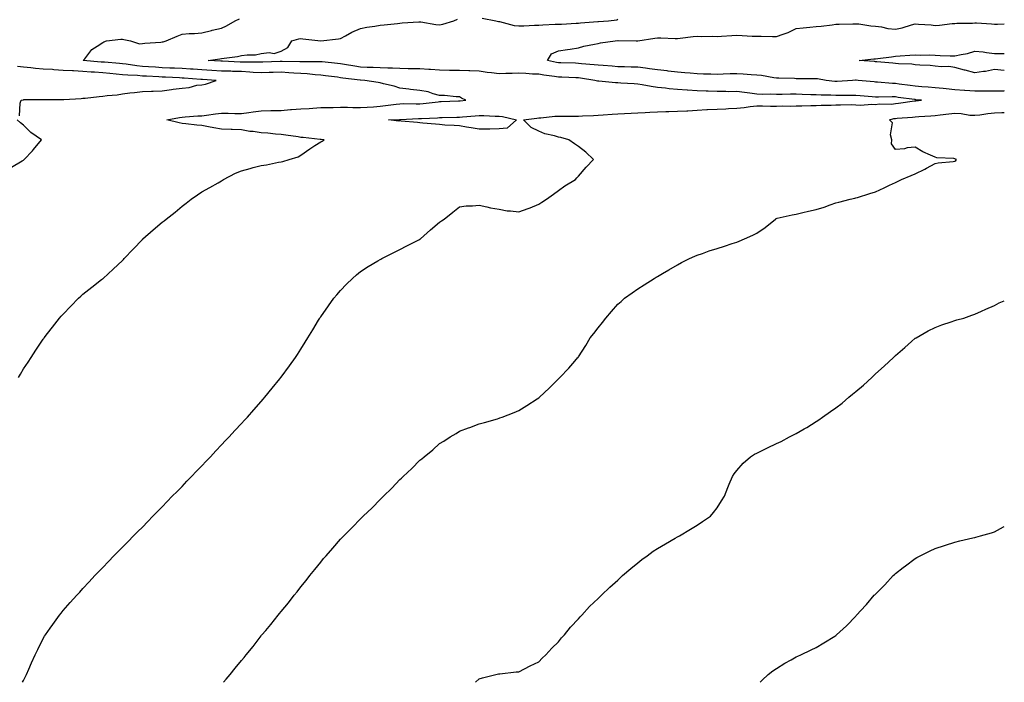
# Model space of a CAD drawing. Units: inches. Extents: x 973763 to 976403, y 7313738 to 7316378.
# Drawn here: x 975906 to 976403, y 7313738 to 7314073 of the extents above; entities that cross this region are included whole.
import ezdxf

# ---------------------------------------------------------------- set-up
doc = ezdxf.new("R2010")
doc.units = ezdxf.units.IN
doc.header["$MEASUREMENT"] = 0
doc.layers.add('Contour_97377313', color=7, linetype='Continuous', true_color=0x31318d)

msp = doc.modelspace()

# ---------------------------------------------------------------- linework, layer by layer
at = {"layer": 'Contour_97377313'}
for points in [[(975905.5, 7313891.92, 3249), (975906.47, 7313893.51, 3249), (975908.05, 7313896.23, 3249), (975910.38, 7313899.59, 3249), (975911.99, 7313901.92, 3249), (975914.34, 7313905.63, 3249), (975918.05, 7313911.23, 3249), (975918.34, 7313911.62, 3249), (975918.57, 7313911.92, 3249), (975920.25, 7313914.12, 3249), (975922.67, 7313917.3, 3249), (975926.29, 7313921.92, 3249), (975927.14, 7313922.83, 3249), (975928.05, 7313923.84, 3249), (975931.98, 7313927.99, 3249), (975935.8, 7313931.92, 3249), (975936.99, 7313932.98, 3249), (975938.05, 7313933.9, 3249), (975942.5, 7313937.46, 3249), (975947.44, 7313941.31, 3249), (975948.05, 7313941.79, 3249), (975948.12, 7313941.85, 3249), (975948.2, 7313941.92, 3249), (975953.34, 7313946.63, 3249), (975958.05, 7313951.04, 3249), (975958.47, 7313951.5, 3249), (975958.82, 7313951.92, 3249), (975963.32, 7313956.64, 3249), (975968.05, 7313961.65, 3249), (975968.19, 7313961.79, 3249), (975968.29, 7313961.92, 3249), (975973.57, 7313966.4, 3249), (975978.05, 7313970.35, 3249), (975978.96, 7313971.02, 3249), (975980.06, 7313971.92, 3249), (975984.58, 7313975.39, 3249), (975988.05, 7313978.43, 3249), (975990.13, 7313979.84, 3249), (975992.72, 7313981.92, 3249), (975995.9, 7313984.07, 3249), (975998.05, 7313985.68, 3249), (976002.16, 7313987.8, 3249), (976006.3, 7313990.18, 3249), (976008.05, 7313991.14, 3249), (976008.51, 7313991.46, 3249), (976009.01, 7313991.92, 3249), (976014.96, 7313995.01, 3249), (976018.05, 7313996.3, 3249), (976022.49, 7313997.47, 3249), (976024, 7313997.86, 3249), (976028.05, 7313998.92, 3249), (976030.76, 7313999.22, 3249), (976036.71, 7314000.58, 3249), (976038.05, 7314000.76, 3249), (976038.94, 7314001.03, 3249), (976042.04, 7314001.92, 3249), (976046.65, 7314003.32, 3249), (976048.05, 7314004.2, 3249), (976052.54, 7314007.42, 3249), (976055.12, 7314008.99, 3249), (976058.05, 7314010.84, 3249), (976058.7, 7314011.26, 3249), (976059.7, 7314011.92, 3249), (976058.24, 7314012.11, 3249), (976058.05, 7314012.13, 3249), (976057.83, 7314012.14, 3249), (976049.18, 7314013.05, 3249), (976048.05, 7314013.13, 3249), (976046.61, 7314013.36, 3249), (976040.36, 7314014.24, 3249), (976038.05, 7314014.61, 3249), (976035.15, 7314014.83, 3249), (976031.32, 7314015.19, 3249), (976028.05, 7314015.42, 3249), (976023.93, 7314016.04, 3249), (976022.29, 7314016.16, 3249), (976018.05, 7314016.93, 3249), (976013.28, 7314017.15, 3249), (976012.84, 7314017.14, 3249), (976008.05, 7314017.33, 3249), (976004.04, 7314017.91, 3249), (976001.47, 7314018.51, 3249), (975998.05, 7314019.08, 3249), (975995.48, 7314019.36, 3249), (975989.98, 7314019.99, 3249), (975988.05, 7314020.2, 3249), (975986.58, 7314020.45, 3249), (975980.35, 7314021.92, 3249), (975986.73, 7314023.24, 3249), (975988.05, 7314023.41, 3249), (975989.56, 7314023.43, 3249), (975995.95, 7314024.02, 3249), (975998.05, 7314024.04, 3249), (976000.43, 7314024.3, 3249), (976004.9, 7314025.08, 3249), (976008.05, 7314025.38, 3249), (976011.41, 7314025.28, 3249), (976014.76, 7314025.22, 3249), (976018.05, 7314025.12, 3249), (976021.8, 7314025.67, 3249), (976023.93, 7314026.04, 3249), (976028.05, 7314026.61, 3249), (976032.83, 7314026.7, 3249), (976033.26, 7314026.71, 3249), (976038.05, 7314026.79, 3249), (976042.81, 7314027.17, 3249), (976043.31, 7314027.19, 3249), (976048.05, 7314027.54, 3249), (976052.2, 7314027.76, 3249), (976054.06, 7314027.93, 3249), (976058.05, 7314028.16, 3249), (976061.72, 7314028.25, 3249), (976064.4, 7314028.26, 3249), (976068.05, 7314028.35, 3249), (976071.64, 7314028.32, 3249), (976074.3, 7314028.17, 3249), (976078.05, 7314028.15, 3249), (976081.52, 7314028.46, 3249), (976084.75, 7314028.62, 3249), (976088.05, 7314028.89, 3249), (976090.81, 7314029.15, 3249), (976096.06, 7314029.93, 3249), (976098.05, 7314030.14, 3249), (976099.8, 7314030.17, 3249), (976106.22, 7314030.09, 3249), (976108.05, 7314030.12, 3249), (976109.72, 7314030.25, 3249), (976117.25, 7314031.12, 3249), (976118.05, 7314031.19, 3249), (976118.76, 7314031.2, 3249), (976127.64, 7314031.51, 3249), (976128.05, 7314031.51, 3249), (976128.41, 7314031.55, 3249), (976131.28, 7314031.92, 3249), (976129.1, 7314032.97, 3249), (976128.05, 7314033.59, 3249), (976126.37, 7314033.6, 3249), (976120.47, 7314034.34, 3249), (976118.05, 7314034.35, 3249), (976114.79, 7314035.18, 3249), (976112.21, 7314036.08, 3249), (976108.05, 7314036.89, 3249), (976103.4, 7314037.27, 3249), (976102.49, 7314037.48, 3249), (976098.05, 7314037.95, 3249), (976095.19, 7314039.06, 3249), (976089.73, 7314040.24, 3249), (976088.05, 7314040.75, 3249), (976087.02, 7314040.89, 3249), (976080.23, 7314041.92, 3249), (976078.15, 7314042.02, 3249), (976078.05, 7314042.02, 3249), (976077.93, 7314042.04, 3249), (976069.22, 7314043.09, 3249), (976068.05, 7314043.28, 3249), (976066.52, 7314043.46, 3249), (976060.39, 7314044.26, 3249), (976058.05, 7314044.53, 3249), (976055.28, 7314044.69, 3249), (976051.28, 7314045.15, 3249), (976048.05, 7314045.31, 3249), (976044.44, 7314045.53, 3249), (976041.94, 7314045.8, 3249), (976038.05, 7314046.02, 3249), (976034.07, 7314045.9, 3249), (976031.99, 7314045.85, 3249), (976028.05, 7314045.74, 3249), (976024.02, 7314045.95, 3249), (976022.26, 7314046.13, 3249), (976018.05, 7314046.33, 3249), (976013.49, 7314046.48, 3249), (976012.63, 7314046.5, 3249), (976008.05, 7314046.65, 3249), (976003.07, 7314046.94, 3249), (976003.03, 7314046.94, 3249), (975998.05, 7314047.22, 3249), (975993.66, 7314047.52, 3249), (975992.37, 7314047.6, 3249), (975988.05, 7314047.9, 3249), (975984.2, 7314048.07, 3249), (975981.82, 7314048.15, 3249), (975978.05, 7314048.31, 3249), (975974.64, 7314048.51, 3249), (975971.22, 7314048.74, 3249), (975968.05, 7314048.93, 3249), (975965.32, 7314049.18, 3249), (975959.93, 7314050.04, 3249), (975958.05, 7314050.23, 3249), (975956.51, 7314050.38, 3249), (975948.94, 7314051.03, 3249), (975948.05, 7314051.11, 3249), (975947.29, 7314051.16, 3249), (975938.23, 7314051.92, 3249), (975939, 7314052.87, 3249), (975942.46, 7314057.5, 3249), (975945.25, 7314059.12, 3249), (975948.05, 7314061.03, 3249), (975948.57, 7314061.4, 3249), (975949.99, 7314061.92, 3249), (975957.22, 7314062.75, 3249), (975958.05, 7314062.7, 3249), (975958.76, 7314062.63, 3249), (975961.98, 7314061.92, 3249), (975966.59, 7314060.45, 3249), (975968.05, 7314060.61, 3249), (975969.21, 7314060.76, 3249), (975977.35, 7314061.22, 3249), (975978.05, 7314061.3, 3249), (975978.57, 7314061.4, 3249), (975980.05, 7314061.92, 3249), (975985.66, 7314064.32, 3249), (975988.05, 7314065.27, 3249), (975991.71, 7314065.58, 3249), (975994.39, 7314065.58, 3249), (975998.05, 7314065.95, 3249), (976002.86, 7314067.1, 3249), (976003.33, 7314067.2, 3249), (976008.05, 7314068.29, 3249), (976010.53, 7314069.44, 3249), (976014.94, 7314071.92, 3249), (976016.98, 7314072.99, 3249)], [(975907.62, 7313738, 3248), (975908.05, 7313738.92, 3248), (975909.08, 7313740.89, 3248), (975909.6, 7313741.92, 3248), (975910.82, 7313744.69, 3248), (975912.18, 7313747.78, 3248), (975913.99, 7313751.92, 3248), (975915.32, 7313754.65, 3248), (975918.05, 7313760.08, 3248), (975918.7, 7313761.27, 3248), (975919.08, 7313761.92, 3248), (975921.51, 7313765.38, 3248), (975922.78, 7313767.19, 3248), (975926.15, 7313771.92, 3248), (975927, 7313772.98, 3248), (975928.05, 7313774.24, 3248), (975931.63, 7313778.34, 3248), (975934.92, 7313781.92, 3248), (975936.42, 7313783.56, 3248), (975938.05, 7313785.31, 3248), (975941.18, 7313788.79, 3248), (975944.13, 7313791.92, 3248), (975946.03, 7313793.94, 3248), (975948.05, 7313796.02, 3248), (975950.9, 7313799.06, 3248), (975953.72, 7313801.92, 3248), (975955.86, 7313804.11, 3248), (975958.05, 7313806.26, 3248), (975960.81, 7313809.15, 3248), (975963.61, 7313811.92, 3248), (975965.79, 7313814.18, 3248), (975968.05, 7313816.4, 3248), (975970.74, 7313819.23, 3248), (975973.4, 7313821.92, 3248), (975975.69, 7313824.29, 3248), (975978.05, 7313826.61, 3248), (975980.62, 7313829.35, 3248), (975983.16, 7313831.92, 3248), (975985.55, 7313834.42, 3248), (975988.05, 7313836.92, 3248), (975990.45, 7313839.52, 3248), (975992.79, 7313841.92, 3248), (975995.34, 7313844.63, 3248), (975998.05, 7313847.37, 3248), (976000.24, 7313849.74, 3248), (976002.35, 7313851.92, 3248), (976005.1, 7313854.87, 3248), (976008.05, 7313857.92, 3248), (976009.95, 7313860.01, 3248), (976011.78, 7313861.92, 3248), (976014.77, 7313865.2, 3248), (976018.05, 7313868.61, 3248), (976019.62, 7313870.35, 3248), (976021.11, 7313871.92, 3248), (976024.32, 7313875.65, 3248), (976028.05, 7313879.82, 3248), (976029.02, 7313880.96, 3248), (976029.87, 7313881.92, 3248), (976033.47, 7313886.5, 3248), (976037.42, 7313891.3, 3248), (976037.94, 7313891.92, 3248), (976037.98, 7313891.98, 3248), (976038.05, 7313892.07, 3248), (976042.23, 7313897.74, 3248), (976045.33, 7313901.92, 3248), (976046.38, 7313903.59, 3248), (976048.05, 7313906.23, 3248), (976050.23, 7313909.74, 3248), (976051.59, 7313911.92, 3248), (976054.01, 7313915.96, 3248), (976056.9, 7313920.77, 3248), (976057.59, 7313921.92, 3248), (976057.78, 7313922.19, 3248), (976058.05, 7313922.59, 3248), (976061.91, 7313928.06, 3248), (976064.72, 7313931.92, 3248), (976066.25, 7313933.72, 3248), (976068.05, 7313935.84, 3248), (976071.02, 7313938.95, 3248), (976074.01, 7313941.92, 3248), (976076.17, 7313943.8, 3248), (976078.05, 7313945.41, 3248), (976081.97, 7313948, 3248), (976086.86, 7313950.73, 3248), (976088.05, 7313951.43, 3248), (976088.35, 7313951.62, 3248), (976088.93, 7313951.92, 3248), (976094.92, 7313955.05, 3248), (976098.05, 7313956.48, 3248), (976101.55, 7313958.42, 3248), (976107.58, 7313961.45, 3248), (976108.05, 7313961.7, 3248), (976108.19, 7313961.79, 3248), (976108.39, 7313961.92, 3248), (976113.46, 7313966.51, 3248), (976118.05, 7313970.37, 3248), (976118.97, 7313971.01, 3248), (976120.35, 7313971.92, 3248), (976124.66, 7313975.31, 3248), (976128.05, 7313978.08, 3248), (976131.45, 7313978.52, 3248), (976134.65, 7313978.52, 3248), (976138.05, 7313978.86, 3248), (976141.88, 7313978.09, 3248), (976143.73, 7313977.6, 3248), (976148.05, 7313976.84, 3248), (976152.13, 7313976, 3248), (976153.89, 7313976.08, 3248), (976158.05, 7313975.51, 3248), (976162.78, 7313977.19, 3248), (976163.77, 7313977.64, 3248), (976168.05, 7313979.4, 3248), (976169.6, 7313980.37, 3248), (976172.05, 7313981.92, 3248), (976175.43, 7313984.54, 3248), (976178.05, 7313986.39, 3248), (976181.3, 7313988.67, 3248), (976186.54, 7313991.92, 3248), (976187.22, 7313992.75, 3248), (976188.05, 7313993.57, 3248), (976191.93, 7313998.05, 3248), (976195.66, 7314001.92, 3248), (976191.81, 7314005.68, 3248), (976188.05, 7314008.47, 3248), (976186.04, 7314009.91, 3248), (976183.29, 7314011.92, 3248), (976179.27, 7314013.15, 3248), (976178.05, 7314013.29, 3248), (976176.04, 7314013.94, 3248), (976171.06, 7314014.92, 3248), (976168.05, 7314016.31, 3248), (976164.3, 7314018.17, 3248), (976160.39, 7314021.92, 3248), (976167.06, 7314022.91, 3248), (976168.05, 7314022.94, 3248), (976169.13, 7314023, 3248), (976176.16, 7314023.81, 3248), (976178.05, 7314023.92, 3248), (976180.05, 7314023.92, 3248), (976186.09, 7314023.88, 3248), (976188.05, 7314023.88, 3248), (976190.09, 7314023.96, 3248), (976195.72, 7314024.25, 3248), (976198.05, 7314024.34, 3248), (976200.61, 7314024.48, 3248), (976205.1, 7314024.87, 3248), (976208.05, 7314025.03, 3248), (976211.33, 7314025.21, 3248), (976214.66, 7314025.31, 3248), (976218.05, 7314025.5, 3248), (976221.8, 7314025.67, 3248), (976224.17, 7314025.8, 3248), (976228.05, 7314025.97, 3248), (976232.25, 7314026.12, 3248), (976233.79, 7314026.18, 3248), (976238.05, 7314026.32, 3248), (976242.73, 7314026.59, 3248), (976243.35, 7314026.62, 3248), (976248.05, 7314026.9, 3248), (976252.84, 7314027.14, 3248), (976253.29, 7314027.16, 3248), (976258.05, 7314027.4, 3248), (976262.4, 7314027.58, 3248), (976263.78, 7314027.66, 3248), (976268.05, 7314027.84, 3248), (976271.73, 7314028.24, 3248), (976274.79, 7314028.66, 3248), (976278.05, 7314029.03, 3248), (976280.97, 7314029, 3248), (976284.98, 7314028.86, 3248), (976288.05, 7314028.83, 3248), (976290.94, 7314029.03, 3248), (976295.03, 7314028.9, 3248), (976298.05, 7314029.07, 3248), (976300.88, 7314029.09, 3248), (976305.42, 7314029.29, 3248), (976308.05, 7314029.31, 3248), (976310.51, 7314029.46, 3248), (976315.6, 7314029.47, 3248), (976318.05, 7314029.6, 3248), (976320.41, 7314029.56, 3248), (976325.8, 7314029.67, 3248), (976328.05, 7314029.63, 3248), (976330.5, 7314029.46, 3248), (976336.08, 7314029.95, 3248), (976338.05, 7314029.77, 3248), (976339.88, 7314030.09, 3248), (976346.05, 7314029.92, 3248), (976348.05, 7314030.17, 3248), (976349.63, 7314030.34, 3248), (976357.7, 7314031.57, 3248), (976358.05, 7314031.61, 3248), (976358.34, 7314031.63, 3248), (976361.19, 7314031.92, 3248), (976358.29, 7314032.16, 3248), (976358.05, 7314032.18, 3248), (976357.75, 7314032.22, 3248), (976349.46, 7314033.33, 3248), (976348.05, 7314033.53, 3248), (976346.39, 7314033.58, 3248), (976339.55, 7314033.42, 3248), (976338.05, 7314033.47, 3248), (976336.35, 7314033.62, 3248), (976330.22, 7314034.09, 3248), (976328.05, 7314034.28, 3248), (976325.75, 7314034.22, 3248), (976320.47, 7314034.34, 3248), (976318.05, 7314034.29, 3248), (976315.54, 7314034.43, 3248), (976310.57, 7314034.44, 3248), (976308.05, 7314034.6, 3248), (976305.31, 7314034.66, 3248), (976300.99, 7314034.86, 3248), (976298.05, 7314034.92, 3248), (976295.06, 7314034.91, 3248), (976290.91, 7314034.79, 3248), (976288.05, 7314034.78, 3248), (976285.03, 7314034.93, 3248), (976280.91, 7314034.79, 3248), (976278.05, 7314034.97, 3248), (976274.58, 7314035.39, 3248), (976271.91, 7314035.78, 3248), (976268.05, 7314036.22, 3248), (976263.77, 7314036.19, 3248), (976262.4, 7314036.27, 3248), (976258.05, 7314036.25, 3248), (976253.58, 7314036.39, 3248), (976252.56, 7314036.43, 3248), (976248.05, 7314036.57, 3248), (976243.06, 7314036.93, 3248), (976243.04, 7314036.93, 3248), (976238.05, 7314037.29, 3248), (976233.8, 7314037.68, 3248), (976232, 7314037.98, 3248), (976228.05, 7314038.39, 3248), (976224.88, 7314038.75, 3248), (976220.33, 7314039.64, 3248), (976218.05, 7314039.94, 3248), (976216.22, 7314040.09, 3248), (976209.49, 7314040.49, 3248), (976208.05, 7314040.6, 3248), (976206.81, 7314040.67, 3248), (976198.43, 7314041.53, 3248), (976198.05, 7314041.56, 3248), (976197.73, 7314041.6, 3248), (976196.39, 7314041.92, 3248), (976189.15, 7314043.03, 3248), (976188.05, 7314043.15, 3248), (976186.78, 7314043.19, 3248), (976179.66, 7314043.54, 3248), (976178.05, 7314043.59, 3248), (976176.07, 7314043.9, 3248), (976170.66, 7314044.52, 3248), (976168.05, 7314044.99, 3248), (976164.84, 7314045.13, 3248), (976161.48, 7314045.35, 3248), (976158.05, 7314045.5, 3248), (976154.59, 7314045.38, 3248), (976151.49, 7314045.36, 3248), (976148.05, 7314045.24, 3248), (976144.21, 7314045.76, 3248), (976142.05, 7314045.92, 3248), (976138.05, 7314046.53, 3248), (976133.29, 7314046.67, 3248), (976132.86, 7314046.73, 3248), (976128.05, 7314046.84, 3248), (976123.1, 7314046.97, 3248), (976122.99, 7314046.98, 3248), (976118.05, 7314047.13, 3248), (976113.49, 7314047.36, 3248), (976112.54, 7314047.43, 3248), (976108.05, 7314047.67, 3248), (976103.94, 7314047.8, 3248), (976102.18, 7314047.79, 3248), (976098.05, 7314047.92, 3248), (976094.21, 7314048.08, 3248), (976091.85, 7314048.12, 3248), (976088.05, 7314048.27, 3248), (976084.53, 7314048.4, 3248), (976081.48, 7314048.5, 3248), (976078.05, 7314048.62, 3248), (976075.18, 7314049.04, 3248), (976069.98, 7314049.98, 3248), (976068.05, 7314050.28, 3248), (976066.59, 7314050.46, 3248), (976058.73, 7314051.24, 3248), (976058.05, 7314051.32, 3248), (976057.48, 7314051.35, 3248), (976048.67, 7314051.3, 3248), (976048.05, 7314051.33, 3248), (976047.49, 7314051.36, 3248), (976038.53, 7314051.44, 3248), (976038.05, 7314051.47, 3248), (976037.58, 7314051.45, 3248), (976028.82, 7314051.15, 3248), (976028.05, 7314051.13, 3248), (976027.3, 7314051.17, 3248), (976018.84, 7314051.13, 3248), (976018.05, 7314051.16, 3248), (976017.32, 7314051.19, 3248), (976008.42, 7314051.55, 3248), (976008.05, 7314051.56, 3248), (976007.71, 7314051.58, 3248), (976001.24, 7314051.92, 3248), (976007.2, 7314052.77, 3248), (976008.05, 7314052.9, 3248), (976009.26, 7314053.14, 3248), (976016.01, 7314053.96, 3248), (976018.05, 7314054.43, 3248), (976020.99, 7314054.86, 3248), (976025.19, 7314054.78, 3248), (976028.05, 7314055.41, 3248), (976032.09, 7314055.96, 3248), (976034.51, 7314055.46, 3248), (976038.05, 7314056.59, 3248), (976041.52, 7314058.45, 3248), (976043.41, 7314061.92, 3248), (976047.02, 7314062.94, 3248), (976048.05, 7314063.03, 3248), (976049.06, 7314062.92, 3248), (976058.04, 7314061.93, 3248), (976058.06, 7314061.93, 3248), (976067.09, 7314062.88, 3248), (976068.05, 7314063.09, 3248), (976070.55, 7314064.42, 3248), (976073.74, 7314066.23, 3248), (976078.05, 7314068.18, 3248), (976081.27, 7314068.7, 3248), (976085.43, 7314069.3, 3248), (976088.05, 7314069.71, 3248), (976090, 7314069.97, 3248), (976096.77, 7314070.64, 3248), (976098.05, 7314070.8, 3248), (976099.08, 7314070.89, 3248), (976107.53, 7314071.4, 3248), (976108.05, 7314071.45, 3248), (976108.56, 7314071.42, 3248), (976116.2, 7314070.07, 3248), (976118.05, 7314070, 3248), (976119.74, 7314070.23, 3248), (976125.28, 7314071.92, 3248), (976127.09, 7314072.87, 3248)], [(976139.47, 7314073.34, 3248), (976146.49, 7314071.92, 3248), (976147.84, 7314071.72, 3248), (976148.05, 7314071.69, 3248), (976148.31, 7314071.66, 3248), (976155.71, 7314069.58, 3248), (976158.05, 7314069.4, 3248), (976160.51, 7314069.46, 3248), (976165.93, 7314069.8, 3248), (976168.05, 7314069.86, 3248), (976170.07, 7314069.89, 3248), (976176.36, 7314070.23, 3248), (976178.05, 7314070.26, 3248), (976179.61, 7314070.36, 3248), (976186.9, 7314070.76, 3248), (976188.05, 7314070.83, 3248), (976189.07, 7314070.9, 3248), (976197.82, 7314071.68, 3248), (976198.05, 7314071.7, 3248), (976198.26, 7314071.71, 3248), (976203.32, 7314071.92, 3248), (976207.41, 7314072.56, 3248), (976208.05, 7314072.76, 3248)], [(976403, 7314036.56, 3247), (976402.67, 7314036.54, 3247), (976398.05, 7314036.53, 3247), (976393.45, 7314036.51, 3247), (976392.66, 7314036.52, 3247), (976388.05, 7314036.51, 3247), (976383.12, 7314036.85, 3247), (976382.99, 7314036.86, 3247), (976378.05, 7314037.21, 3247), (976373.72, 7314037.59, 3247), (976372.19, 7314037.78, 3247), (976368.05, 7314038.18, 3247), (976364.57, 7314038.44, 3247), (976361.3, 7314038.67, 3247), (976358.05, 7314038.92, 3247), (976355.41, 7314039.28, 3247), (976349.89, 7314040.08, 3247), (976348.05, 7314040.34, 3247), (976346.52, 7314040.39, 3247), (976338.93, 7314041.04, 3247), (976338.05, 7314041.07, 3247), (976337.27, 7314041.14, 3247), (976329.31, 7314041.92, 3247), (976328.2, 7314042.07, 3247), (976328.05, 7314042.08, 3247), (976327.89, 7314042.08, 3247), (976326.31, 7314041.92, 3247), (976318.58, 7314041.39, 3247), (976318.05, 7314041.38, 3247), (976317.53, 7314041.41, 3247), (976313.15, 7314041.92, 3247), (976308.78, 7314042.65, 3247), (976308.05, 7314042.72, 3247), (976307.23, 7314042.75, 3247), (976298.86, 7314042.73, 3247), (976298.05, 7314042.75, 3247), (976297.18, 7314042.79, 3247), (976289.18, 7314043.05, 3247), (976288.05, 7314043.11, 3247), (976286.7, 7314043.27, 3247), (976280.5, 7314044.37, 3247), (976278.05, 7314044.63, 3247), (976275.21, 7314044.76, 3247), (976271.25, 7314045.12, 3247), (976268.05, 7314045.25, 3247), (976264.74, 7314045.24, 3247), (976261.1, 7314044.97, 3247), (976258.05, 7314044.96, 3247), (976254.92, 7314045.05, 3247), (976251.26, 7314045.13, 3247), (976248.05, 7314045.23, 3247), (976244.47, 7314045.51, 3247), (976241.86, 7314045.72, 3247), (976238.05, 7314046.03, 3247), (976233.37, 7314046.6, 3247), (976232.84, 7314046.7, 3247), (976228.05, 7314047.21, 3247), (976223.94, 7314047.81, 3247), (976221.95, 7314048.02, 3247), (976218.05, 7314048.55, 3247), (976214.78, 7314048.65, 3247), (976211.27, 7314048.7, 3247), (976208.05, 7314048.79, 3247), (976205.15, 7314049.02, 3247), (976200.59, 7314049.39, 3247), (976198.05, 7314049.59, 3247), (976195.97, 7314049.84, 3247), (976189.63, 7314050.34, 3247), (976188.05, 7314050.51, 3247), (976186.69, 7314050.56, 3247), (976179.26, 7314050.71, 3247), (976178.05, 7314050.75, 3247), (976177.04, 7314050.91, 3247), (976172.44, 7314051.92, 3247), (976174.58, 7314055.39, 3247), (976178.05, 7314056.82, 3247), (976182.51, 7314057.45, 3247), (976183.86, 7314057.74, 3247), (976188.05, 7314058.39, 3247), (976190.82, 7314059.15, 3247), (976196.25, 7314060.12, 3247), (976198.05, 7314060.55, 3247), (976199.17, 7314060.8, 3247), (976206.62, 7314061.92, 3247), (976207.97, 7314061.99, 3247), (976208.14, 7314062, 3247), (976217.19, 7314061.92, 3247), (976218.03, 7314061.9, 3247), (976218.05, 7314061.9, 3247), (976218.1, 7314061.92, 3247), (976226.67, 7314063.3, 3247), (976228.05, 7314063.45, 3247), (976229.6, 7314063.48, 3247), (976236.86, 7314063.11, 3247), (976238.05, 7314063.14, 3247), (976239.42, 7314063.29, 3247), (976245.93, 7314064.04, 3247), (976248.05, 7314064.26, 3247), (976250.2, 7314064.06, 3247), (976255.75, 7314064.22, 3247), (976258.05, 7314064.05, 3247), (976260.34, 7314064.2, 3247), (976265.46, 7314064.5, 3247), (976268.05, 7314064.67, 3247), (976270.77, 7314064.64, 3247), (976275.73, 7314064.24, 3247), (976278.05, 7314064.21, 3247), (976280.35, 7314064.22, 3247), (976285.96, 7314064.01, 3247), (976288.05, 7314064.02, 3247), (976291.46, 7314065.32, 3247), (976293.89, 7314066.08, 3247), (976298.05, 7314068.12, 3247), (976301.55, 7314068.43, 3247), (976304.92, 7314068.79, 3247), (976308.05, 7314069.07, 3247), (976310.61, 7314069.36, 3247), (976316.15, 7314070.02, 3247), (976318.05, 7314070.23, 3247), (976319.7, 7314070.27, 3247), (976326.62, 7314070.49, 3247), (976328.05, 7314070.53, 3247), (976329.58, 7314070.39, 3247), (976335.66, 7314069.52, 3247), (976338.05, 7314069.33, 3247), (976340.96, 7314069.01, 3247), (976344.27, 7314068.14, 3247), (976348.05, 7314067.84, 3247), (976351.45, 7314068.52, 3247), (976356.15, 7314070.02, 3247), (976358.05, 7314070.48, 3247), (976359.68, 7314070.29, 3247), (976366.01, 7314069.88, 3247), (976368.05, 7314069.61, 3247), (976370.22, 7314069.76, 3247), (976376.7, 7314070.57, 3247), (976378.05, 7314070.67, 3247), (976379.1, 7314070.87, 3247), (976387.01, 7314070.88, 3247), (976388.05, 7314071.02, 3247), (976388.99, 7314070.98, 3247), (976396.56, 7314070.43, 3247), (976398.05, 7314070.37, 3247), (976399.59, 7314070.37, 3247), (976403, 7314070.49, 3247)], [(976403, 7314046.84, 3246), (976402.98, 7314046.85, 3246), (976398.05, 7314047.38, 3246), (976393.49, 7314046.48, 3246), (976392.51, 7314046.39, 3246), (976388.05, 7314045.65, 3246), (976383.2, 7314047.07, 3246), (976382.83, 7314047.14, 3246), (976378.05, 7314048.38, 3246), (976375.09, 7314048.97, 3246), (976371.23, 7314048.74, 3246), (976368.05, 7314049.14, 3246), (976365.53, 7314049.4, 3246), (976360.34, 7314049.62, 3246), (976358.05, 7314049.84, 3246), (976356.26, 7314050.13, 3246), (976349.67, 7314050.3, 3246), (976348.05, 7314050.51, 3246), (976346.78, 7314050.65, 3246), (976338.67, 7314051.3, 3246), (976338.05, 7314051.36, 3246), (976337.54, 7314051.41, 3246), (976329.78, 7314051.92, 3246), (976337.15, 7314052.81, 3246), (976338.05, 7314052.85, 3246), (976339.11, 7314052.98, 3246), (976346.09, 7314053.88, 3246), (976348.05, 7314054.12, 3246), (976350.51, 7314054.38, 3246), (976355.4, 7314054.57, 3246), (976358.05, 7314054.89, 3246), (976360.74, 7314054.61, 3246), (976365.14, 7314054.83, 3246), (976368.05, 7314054.6, 3246), (976370.68, 7314054.55, 3246), (976375.66, 7314054.31, 3246), (976378.05, 7314054.27, 3246), (976381.18, 7314055.05, 3246), (976384.43, 7314055.55, 3246), (976388.05, 7314056.71, 3246), (976392.41, 7314056.28, 3246), (976394.04, 7314055.94, 3246), (976398.05, 7314055.45, 3246), (976401.58, 7314055.45, 3246), (976403, 7314055.52, 3246)], [(975906.02, 7314023.96, 3250), (975906.46, 7314030.33, 3250), (975906.93, 7314031.92, 3250), (975907.83, 7314032.14, 3250), (975908.05, 7314032.17, 3250), (975908.3, 7314032.18, 3250), (975917.78, 7314032.19, 3250), (975918.05, 7314032.19, 3250), (975918.33, 7314032.21, 3250), (975927.7, 7314032.27, 3250), (975928.05, 7314032.29, 3250), (975928.44, 7314032.31, 3250), (975937.13, 7314032.84, 3250), (975938.05, 7314032.9, 3250), (975939.12, 7314033, 3250), (975946.26, 7314033.7, 3250), (975948.05, 7314033.87, 3250), (975950.34, 7314034.22, 3250), (975955.3, 7314034.67, 3250), (975958.05, 7314035.15, 3250), (975961.68, 7314035.56, 3250), (975964.09, 7314035.88, 3250), (975968.05, 7314036.3, 3250), (975972.63, 7314036.51, 3250), (975973.5, 7314036.47, 3250), (975978.05, 7314036.71, 3250), (975982.7, 7314037.27, 3250), (975983.55, 7314037.42, 3250), (975988.05, 7314038.02, 3250), (975991.67, 7314038.29, 3250), (975995.54, 7314039.42, 3250), (975998.05, 7314039.69, 3250), (975999.92, 7314040.05, 3250), (976005.23, 7314041.92, 3250), (975998.47, 7314042.34, 3250), (975998.05, 7314042.36, 3250), (975997.58, 7314042.39, 3250), (975989.12, 7314042.99, 3250), (975988.05, 7314043.07, 3250), (975986.85, 7314043.12, 3250), (975979.64, 7314043.52, 3250), (975978.05, 7314043.59, 3250), (975976.28, 7314043.69, 3250), (975970.12, 7314044, 3250), (975968.05, 7314044.12, 3250), (975965.63, 7314044.34, 3250), (975960.65, 7314044.52, 3250), (975958.05, 7314044.79, 3250), (975954.88, 7314045.09, 3250), (975951.57, 7314045.44, 3250), (975948.05, 7314045.76, 3250), (975943.95, 7314046.02, 3250), (975942.23, 7314046.1, 3250), (975938.05, 7314046.37, 3250), (975933.31, 7314046.66, 3250), (975932.8, 7314046.67, 3250), (975928.05, 7314046.97, 3250), (975923.39, 7314047.26, 3250), (975922.65, 7314047.33, 3250), (975918.05, 7314047.62, 3250), (975914.06, 7314047.93, 3250), (975911.69, 7314048.28, 3250), (975908.05, 7314048.6, 3250), (975905.09, 7314048.96, 3250)], [(975901.92, 7313998.05, 3250), (975907.47, 7314001.34, 3250), (975908.05, 7314001.68, 3250), (975908.21, 7314001.77, 3250), (975908.46, 7314001.92, 3250), (975912.52, 7314006.39, 3250), (975913.03, 7314006.94, 3250), (975917.07, 7314011.92, 3250), (975911.8, 7314015.67, 3250), (975908.05, 7314019.28, 3250), (975906.59, 7314020.47, 3250), (975904.88, 7314021.92, 3250)], [(976009.04, 7313738, 3247), (976010.38, 7313739.59, 3247), (976012.32, 7313741.92, 3247), (976014.9, 7313745.07, 3247), (976018.05, 7313749.1, 3247), (976019.36, 7313750.61, 3247), (976020.44, 7313751.92, 3247), (976023.89, 7313756.09, 3247), (976028.05, 7313761.52, 3247), (976028.24, 7313761.73, 3247), (976028.38, 7313761.92, 3247), (976030.33, 7313764.19, 3247), (976032.84, 7313767.13, 3247), (976036.55, 7313771.92, 3247), (976037.24, 7313772.74, 3247), (976038.05, 7313773.79, 3247), (976041.8, 7313778.17, 3247), (976044.68, 7313781.92, 3247), (976046.23, 7313783.73, 3247), (976048.05, 7313786.14, 3247), (976050.62, 7313789.35, 3247), (976052.5, 7313791.92, 3247), (976055.05, 7313794.92, 3247), (976058.05, 7313798.71, 3247), (976059.52, 7313800.45, 3247), (976060.72, 7313801.92, 3247), (976064.21, 7313805.76, 3247), (976068.05, 7313810.25, 3247), (976068.87, 7313811.1, 3247), (976069.64, 7313811.92, 3247), (976073.87, 7313816.09, 3247), (976078.05, 7313820.52, 3247), (976078.78, 7313821.19, 3247), (976079.51, 7313821.92, 3247), (976083.95, 7313826.02, 3247), (976088.05, 7313830.3, 3247), (976088.9, 7313831.08, 3247), (976089.7, 7313831.92, 3247), (976093.99, 7313835.98, 3247), (976098.05, 7313840.33, 3247), (976098.87, 7313841.09, 3247), (976099.65, 7313841.92, 3247), (976104.06, 7313845.91, 3247), (976108.05, 7313850.08, 3247), (976109.06, 7313850.91, 3247), (976110.17, 7313851.92, 3247), (976114.58, 7313855.39, 3247), (976118.05, 7313858.51, 3247), (976120.19, 7313859.78, 3247), (976123.4, 7313861.92, 3247), (976126.32, 7313863.65, 3247), (976128.05, 7313864.77, 3247), (976132.58, 7313866.45, 3247), (976133.27, 7313866.7, 3247), (976138.05, 7313868.51, 3247), (976140.71, 7313869.26, 3247), (976147.17, 7313871.04, 3247), (976148.05, 7313871.29, 3247), (976148.5, 7313871.47, 3247), (976149.67, 7313871.92, 3247), (976155.74, 7313874.23, 3247), (976158.05, 7313875.17, 3247), (976162.13, 7313877.84, 3247), (976167.23, 7313881.1, 3247), (976168.05, 7313881.62, 3247), (976168.41, 7313881.92, 3247), (976173.38, 7313886.59, 3247), (976178.05, 7313891.29, 3247), (976178.36, 7313891.61, 3247), (976178.66, 7313891.92, 3247), (976183.31, 7313896.65, 3247), (976186.23, 7313900.1, 3247), (976187.79, 7313901.92, 3247), (976187.9, 7313902.07, 3247), (976188.05, 7313902.29, 3247), (976191.84, 7313908.13, 3247), (976194.04, 7313911.92, 3247), (976195.85, 7313914.12, 3247), (976198.05, 7313916.94, 3247), (976200.24, 7313919.74, 3247), (976201.92, 7313921.92, 3247), (976204.73, 7313925.24, 3247), (976208.05, 7313928.87, 3247), (976209.62, 7313930.35, 3247), (976211.38, 7313931.92, 3247), (976215.25, 7313934.73, 3247), (976218.05, 7313936.74, 3247), (976221.25, 7313938.72, 3247), (976226.29, 7313941.92, 3247), (976227.4, 7313942.57, 3247), (976228.05, 7313942.97, 3247), (976230.58, 7313944.45, 3247), (976233.7, 7313946.26, 3247), (976238.05, 7313948.86, 3247), (976240.07, 7313949.9, 3247), (976244.11, 7313951.92, 3247), (976246.82, 7313953.15, 3247), (976248.05, 7313953.68, 3247), (976250.68, 7313954.55, 3247), (976254.14, 7313955.83, 3247), (976258.05, 7313956.99, 3247), (976261.83, 7313958.14, 3247), (976265.61, 7313959.48, 3247), (976268.05, 7313960.29, 3247), (976269.23, 7313960.74, 3247), (976271.82, 7313961.92, 3247), (976276.17, 7313963.8, 3247), (976278.05, 7313964.81, 3247), (976282.37, 7313967.6, 3247), (976287.51, 7313971.92, 3247), (976287.85, 7313972.12, 3247), (976288.05, 7313972.2, 3247), (976288.41, 7313972.28, 3247), (976295.98, 7313973.99, 3247), (976298.05, 7313974.42, 3247), (976301.28, 7313975.16, 3247), (976304.16, 7313975.81, 3247), (976308.05, 7313976.7, 3247), (976312.03, 7313977.93, 3247), (976315.19, 7313979.06, 3247), (976318.05, 7313980.02, 3247), (976319.53, 7313980.43, 3247), (976325.26, 7313981.92, 3247), (976327.56, 7313982.41, 3247), (976328.05, 7313982.56, 3247), (976328.95, 7313982.82, 3247), (976335.13, 7313984.84, 3247), (976338.05, 7313985.59, 3247), (976342.32, 7313987.65, 3247), (976345.11, 7313988.99, 3247), (976348.05, 7313990.39, 3247), (976349.05, 7313990.92, 3247), (976351.05, 7313991.92, 3247), (976356.04, 7313993.94, 3247), (976358.05, 7313994.75, 3247), (976362.86, 7313997.11, 3247), (976363.74, 7313997.62, 3247), (976368.05, 7313999.97, 3247), (976369.65, 7314000.31, 3247), (976377.14, 7314001.01, 3247), (976378.05, 7314001.17, 3247), (976378.5, 7314001.47, 3247), (976378.8, 7314001.92, 3247), (976378.34, 7314002.21, 3247), (976378.05, 7314002.29, 3247), (976377.58, 7314002.39, 3247), (976368.96, 7314002.83, 3247), (976368.05, 7314003.12, 3247), (976365.73, 7314004.24, 3247), (976361.96, 7314005.83, 3247), (976358.05, 7314008.27, 3247), (976353.92, 7314007.79, 3247), (976352.68, 7314007.29, 3247), (976348.05, 7314007.02, 3247), (976346.06, 7314009.93, 3247), (976346.24, 7314011.92, 3247), (976345.57, 7314014.4, 3247), (976346.59, 7314020.46, 3247), (976344.99, 7314021.92, 3247), (976347.32, 7314022.65, 3247), (976348.05, 7314022.75, 3247), (976348.97, 7314022.84, 3247), (976356.59, 7314023.38, 3247), (976358.05, 7314023.56, 3247), (976359.83, 7314023.69, 3247), (976365.95, 7314024.02, 3247), (976368.05, 7314024.19, 3247), (976370.57, 7314024.44, 3247), (976374.98, 7314024.99, 3247), (976378.05, 7314025.28, 3247), (976381.28, 7314025.16, 3247), (976385.55, 7314024.42, 3247), (976388.05, 7314024.3, 3247), (976390.71, 7314024.58, 3247), (976394.7, 7314025.27, 3247), (976398.05, 7314025.57, 3247), (976401.75, 7314025.63, 3247), (976403, 7314025.71, 3247)], [(976136.19, 7313738, 3246), (976138.05, 7313739.75, 3246), (976139.72, 7313740.26, 3246), (976146.48, 7313741.92, 3246), (976147.75, 7313742.22, 3246), (976148.05, 7313742.27, 3246), (976148.44, 7313742.31, 3246), (976156.74, 7313743.23, 3246), (976158.05, 7313743.35, 3246), (976160.96, 7313744.83, 3246), (976163.72, 7313746.25, 3246), (976168.05, 7313748.36, 3246), (976169.8, 7313750.18, 3246), (976171.56, 7313751.92, 3246), (976174.67, 7313755.3, 3246), (976178.05, 7313758.52, 3246), (976179.58, 7313760.39, 3246), (976181.06, 7313761.92, 3246), (976184.1, 7313765.87, 3246), (976188.05, 7313770.09, 3246), (976188.91, 7313771.07, 3246), (976189.78, 7313771.92, 3246), (976193.72, 7313776.25, 3246), (976198.05, 7313780.32, 3246), (976198.83, 7313781.13, 3246), (976199.67, 7313781.92, 3246), (976203.91, 7313786.06, 3246), (976208.05, 7313789.65, 3246), (976209.16, 7313790.81, 3246), (976210.37, 7313791.92, 3246), (976214.46, 7313795.51, 3246), (976218.05, 7313798.34, 3246), (976220.02, 7313799.95, 3246), (976222.73, 7313801.92, 3246), (976225.82, 7313804.14, 3246), (976228.05, 7313805.57, 3246), (976232, 7313807.97, 3246), (976236.9, 7313810.77, 3246), (976238.05, 7313811.44, 3246), (976238.37, 7313811.6, 3246), (976239.04, 7313811.92, 3246), (976244.7, 7313815.27, 3246), (976248.05, 7313817.41, 3246), (976250.78, 7313819.19, 3246), (976254.78, 7313821.92, 3246), (976256.28, 7313823.69, 3246), (976258.05, 7313826.17, 3246), (976260.33, 7313829.64, 3246), (976261.73, 7313831.92, 3246), (976263.54, 7313836.43, 3246), (976264.24, 7313838.12, 3246), (976265.8, 7313841.92, 3246), (976266.7, 7313843.27, 3246), (976268.05, 7313844.92, 3246), (976271.29, 7313848.67, 3246), (976274.87, 7313851.92, 3246), (976276.86, 7313853.12, 3246), (976278.05, 7313853.68, 3246), (976281.51, 7313855.37, 3246), (976283.56, 7313856.41, 3246), (976288.05, 7313858.5, 3246), (976290.32, 7313859.66, 3246), (976294.63, 7313861.92, 3246), (976296.93, 7313863.04, 3246), (976298.05, 7313863.6, 3246), (976302.06, 7313865.93, 3246), (976303.32, 7313866.64, 3246), (976308.05, 7313869.65, 3246), (976309.43, 7313870.54, 3246), (976311.25, 7313871.92, 3246), (976315.32, 7313874.66, 3246), (976318.05, 7313876.56, 3246), (976321.1, 7313878.87, 3246), (976324.58, 7313881.92, 3246), (976326.45, 7313883.52, 3246), (976328.05, 7313884.85, 3246), (976331.9, 7313888.07, 3246), (976336.2, 7313891.92, 3246), (976337.13, 7313892.84, 3246), (976338.05, 7313893.71, 3246), (976342.43, 7313897.54, 3246), (976347.03, 7313901.92, 3246), (976347.51, 7313902.46, 3246), (976348.05, 7313903.02, 3246), (976352.84, 7313907.13, 3246), (976356.15, 7313910.02, 3246), (976358.05, 7313911.68, 3246), (976358.2, 7313911.77, 3246), (976358.44, 7313911.92, 3246), (976364.54, 7313915.43, 3246), (976368.05, 7313917.23, 3246), (976371.54, 7313918.43, 3246), (976376.17, 7313920.04, 3246), (976378.05, 7313920.69, 3246), (976379.03, 7313920.94, 3246), (976382.51, 7313921.92, 3246), (976386.61, 7313923.35, 3246), (976388.05, 7313923.88, 3246), (976391.57, 7313925.44, 3246), (976393.6, 7313926.37, 3246), (976398.05, 7313928.2, 3246), (976400.42, 7313929.54, 3246), (976403, 7313930.62, 3246)], [(976279.79, 7313738, 3245), (976280.84, 7313739.13, 3245), (976283.76, 7313741.92, 3245), (976286.19, 7313743.78, 3245), (976288.05, 7313744.94, 3245), (976292.3, 7313747.67, 3245), (976295.52, 7313749.4, 3245), (976298.05, 7313750.82, 3245), (976298.79, 7313751.18, 3245), (976300.39, 7313751.92, 3245), (976305.57, 7313754.41, 3245), (976308.05, 7313755.55, 3245), (976312, 7313757.97, 3245), (976317.43, 7313761.3, 3245), (976318.05, 7313761.68, 3245), (976318.2, 7313761.78, 3245), (976318.37, 7313761.92, 3245), (976323.36, 7313766.6, 3245), (976328.05, 7313771.42, 3245), (976328.29, 7313771.68, 3245), (976328.49, 7313771.92, 3245), (976333.08, 7313776.89, 3245), (976333.39, 7313777.27, 3245), (976337.4, 7313781.92, 3245), (976337.72, 7313782.25, 3245), (976338.05, 7313782.58, 3245), (976342.71, 7313787.26, 3245), (976346.96, 7313791.92, 3245), (976347.53, 7313792.44, 3245), (976348.05, 7313792.89, 3245), (976352.03, 7313795.9, 3245), (976353.19, 7313796.78, 3245), (976358.05, 7313800.53, 3245), (976358.94, 7313801.03, 3245), (976360.5, 7313801.92, 3245), (976365.63, 7313804.34, 3245), (976368.05, 7313805.53, 3245), (976372.89, 7313807.08, 3245), (976373.37, 7313807.24, 3245), (976378.05, 7313808.76, 3245), (976380.59, 7313809.38, 3245), (976387.04, 7313810.91, 3245), (976388.05, 7313811.16, 3245), (976388.67, 7313811.31, 3245), (976391.06, 7313811.92, 3245), (976396.48, 7313813.49, 3245), (976398.05, 7313814.01, 3245), (976402.55, 7313816.43, 3245), (976403, 7313816.66, 3245)]]:
    msp.add_polyline3d(points, dxfattribs=at)
msp.add_polyline3d([(976148.05, 7314017.39, 3248), (976143.46, 7314017.34, 3248), (976142.71, 7314017.27, 3248), (976138.05, 7314017.21, 3248), (976134.04, 7314017.91, 3248), (976131.66, 7314018.31, 3248), (976128.05, 7314018.92, 3248), (976125.34, 7314019.2, 3248), (976120.63, 7314019.34, 3248), (976118.05, 7314019.58, 3248), (976115.96, 7314019.83, 3248), (976109.59, 7314020.38, 3248), (976108.05, 7314020.55, 3248), (976106.82, 7314020.69, 3248), (976098.63, 7314021.34, 3248), (976098.05, 7314021.41, 3248), (976097.51, 7314021.39, 3248), (976092.24, 7314021.92, 3248), (976097.78, 7314022.2, 3248), (976098.05, 7314022.23, 3248), (976098.36, 7314022.23, 3248), (976107.34, 7314022.63, 3248), (976108.05, 7314022.64, 3248), (976108.83, 7314022.7, 3248), (976116.9, 7314023.07, 3248), (976118.05, 7314023.17, 3248), (976119.33, 7314023.19, 3248), (976126.66, 7314023.3, 3248), (976128.05, 7314023.34, 3248), (976129.63, 7314023.5, 3248), (976135.96, 7314024.01, 3248), (976138.05, 7314024.23, 3248), (976140.28, 7314024.15, 3248), (976146.06, 7314023.91, 3248), (976148.05, 7314023.83, 3248), (976149.84, 7314023.71, 3248), (976156.79, 7314021.92, 3248), (976152.1, 7314017.86, 3248)], close=True, dxfattribs=at)

doc.saveas('drawing.dxf')
